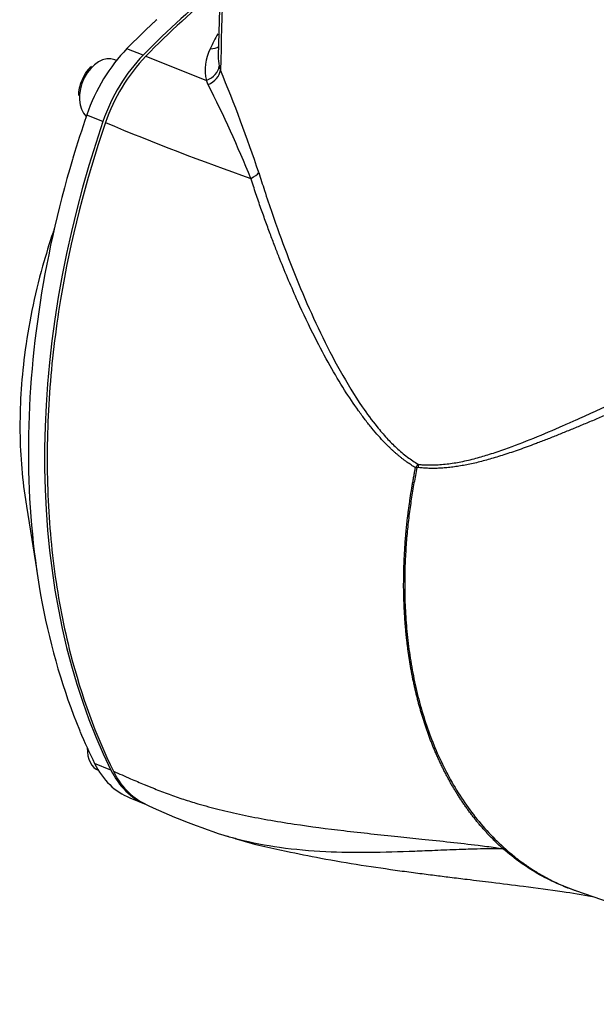
# Model space of a CAD drawing. Units: millimetres. Extents: x 0 to 210, y -4 to 297.
# Drawn here: x 26 to 33, y 184 to 196 of the extents above; entities that cross this region are included whole.
import ezdxf

# ---------------------------------------------------------------- set-up
doc = ezdxf.new("R2010")
doc.units = ezdxf.units.MM
doc.layers.add('A5ACN0BS00', color=7, linetype='Continuous')
doc.layers.add('Default', color=7, linetype='Continuous')

# ---------------------------------------------------------------- blocks, each defined once
blk = doc.blocks.new('SE10')
at = {"layer": 'A5ACN0BS00', "color": 7, "linetype": 'Continuous'}
for p, q in [((28.61, 197.734), (28.557, 195.833)), ((27.623, 195.84), (27.422, 195.921)), ((27.655, 195.827), (28.41, 195.526)), ((27.292, 195.774), (27.272, 195.782)), ((28.433, 195.473), (28.41, 195.526)), ((27.123, 195.015), (26.922, 195.096)), ((26.75, 194.561), (26.744, 194.543)), ((26.522, 193.702), (26.507, 193.648)), ((31.023, 190.726), (31.012, 190.71)), ((26.172, 190.231), (26.3, 189.427)), ((26.83, 187.449), (26.836, 187.435)), ((27.221, 186.949), (27.02, 187.03)), ((27.457, 186.603), (27.659, 186.522)), ((33.001, 185.451), (37.061, 184.035))]:
    blk.add_line(p, q, dxfattribs=at)
for centre, radius, start, end in [((34.641, 189.059), 9.726, 128.5447, 135.9078), ((34.964, 188.553), 10.543, 132.8611, 133.1437), ((32.271, 194.153), 4.202, 152.2884, 155.1305), ((29.26, 194.291), 2.221, 136.2593, 161.3271), ((28.968, 195.657), 0.573, 152.7211, 193.1829), ((29.139, 195.819), 0.581, 178.6848, 191.5032), ((27.195, 195.423), 0.349, 127.7943, 163.6509), ((29.033, 195.813), 0.476, 193.3302, 199.7364), ((13.079, 189.121), 16.825, 18.2169, 22.843), ((27.249, 195.337), 0.431, 154.6209, 179.9752), ((15.249, 188.768), 14.79, 21.9971, 26.9567), ((39.849, 225.346), 32.892, 247.2993, 250.6723), ((30.942, 186.089), 4.621, 88.921, 89.1322), ((31.089, 190.686), 0.0772, 122.4789, 148.8337), ((28.008, 187.272), 0.826, 204.0978, 244.0896), ((31.091, 193.78), 8.029, 244.3748, 252.6338), ((31.507, 185.299), 0.895, 48.4972, 48.7806), ((31.271, 184.981), 1.309, 48.5321, 48.7458)]:
    blk.add_arc(centre, radius, start, end, dxfattribs=at)
for centre, major_axis, ratio, start_param, end_param in [((30.92, 189.162), (3.571, 8.863), 0.680174, 0.875144, 1.024759), ((30.719, 189.243), (3.571, 8.863), 0.680174, 0.971726, 1.024759), ((28.384, 196.095), (-0.217, 0.103), 0.653338, 2.207896, 2.791451), ((27.123, 195.411), (0.149, 0.371), 0.680174, 0, 2.890923), ((27.974, 194.803), (0.598, 1.484), 0.680174, 1.024759, 1.64625), ((28.175, 194.722), (-0.598, -1.484), 0.680174, 4.166352, 4.787842), ((28.334, 195.692), (0.232, 0.063), 0.752948, 4.838172, 6.001678), ((28.354, 195.633), (0.222, 0.091), 0.741383, 4.765095, 5.885388), ((33.202, 193.342), (-3.571, -8.863), 0.680174, 4.787842, 4.846858), ((33.404, 193.261), (-3.571, -8.863), 0.680174, 4.787842, 5.737148), ((28.844, 194.347), (0.229, 0.073), 0.337915, 5.149304, 5.843404), ((30.92, 190.708), (0.083, -0.136), 0.624589, 1.211692, 1.328714), ((30.939, 190.71), (0.018, 0.159), 0.679278, 4.794009, 5.051636), ((33.202, 193.342), (-3.571, -8.863), 0.680174, -0.605052, -0.546037), ((27.221, 187.313), (0.149, 0.371), 0.680174, 2.073548, 3.141593), ((28.055, 188.087), (0.598, 1.484), 0.680174, 2.595556, 3.141593), ((28.257, 188.006), (0.598, 1.484), 0.680174, 2.595556, 3.141593), ((32.017, 185.76), (0.158, 0.18), 0.708281, 0.279826, 0.488641), ((32.021, 185.757), (0.159, 0.18), 0.717394, 0.282326, 0.49114)]:
    blk.add_ellipse(centre, major_axis=major_axis, ratio=ratio, start_param=start_param, end_param=end_param, dxfattribs=at)
for points in [[(28.643, 197.746), (28.624, 197.048), (28.604, 196.35), (28.585, 195.652)], [(31.049, 190.711), (31.042, 190.712), (31.035, 190.713), (31.029, 190.709)]]:
    blk.add_open_spline(points, degree=3, dxfattribs=at)
for points, knots in [([(27.156, 195.002), (26.906, 194.278), (26.618, 193.146), (26.44, 191.636), (26.415, 190.5), (26.503, 189.409), (26.741, 188.18), (27.033, 187.381), (27.254, 186.935)], [0, 0, 0, 0, 0.253799, 0.387531, 0.521262, 0.654994, 0.788726, 1, 1, 1, 1]), ([(26.744, 194.543), (26.557, 193.915), (26.416, 193.278), (26.232, 192.015), (26.189, 191.388), (26.204, 190.171), (26.261, 189.581), (26.474, 188.463), (26.63, 187.935), (26.83, 187.449)], [0, 0, 0, 0, 0.25, 0.25, 0.5, 0.5, 0.75, 0.75, 1, 1, 1, 1]), ([(29.061, 194.381), (29.085, 194.306), (29.138, 194.138), (29.251, 193.801), (29.406, 193.372), (29.605, 192.874), (29.825, 192.386), (30.068, 191.912), (30.305, 191.521), (30.506, 191.248), (30.65, 191.079), (30.776, 190.952), (30.906, 190.84), (31.001, 190.78), (31.047, 190.751)], [0, 0, 0, 0, 0.055061, 0.124963, 0.249845, 0.374804, 0.499752, 0.624548, 0.749201, 0.823266, 0.86897, 0.911362, 0.956923, 1, 1, 1, 1]), ([(31.012, 190.71), (31.003, 190.715), (30.985, 190.726), (30.958, 190.743), (30.931, 190.761), (30.904, 190.78), (30.877, 190.799), (30.85, 190.82), (30.823, 190.842), (30.796, 190.864), (30.768, 190.888), (30.741, 190.912), (30.713, 190.937), (30.686, 190.964), (30.658, 190.991), (30.612, 191.037), (30.549, 191.106), (30.467, 191.201), (30.385, 191.305), (30.269, 191.462), (30.12, 191.684), (29.94, 191.988), (29.744, 192.355), (29.534, 192.798), (29.375, 193.174), (29.267, 193.45), (29.209, 193.603), (29.149, 193.765), (29.087, 193.938), (29.025, 194.12), (28.984, 194.244), (28.963, 194.308)], [0, 0, 0, 0, 0.008256, 0.016607, 0.025056, 0.033608, 0.042266, 0.051034, 0.059914, 0.068911, 0.078027, 0.087266, 0.096631, 0.106125, 0.115751, 0.125511, 0.154311, 0.184756, 0.216904, 0.250811, 0.324463, 0.4075, 0.500285, 0.616736, 0.750174, 0.786012, 0.824164, 0.864636, 0.907432, 0.952555, 1, 1, 1, 1]), ([(26.507, 193.648), (26.505, 193.644), (26.457, 193.501), (26.299, 192.992), (26.128, 192.151), (26.069, 191.149), (26.121, 190.532), (26.172, 190.232), (26.174, 190.219)], [0.1983907, 0.1983907, 0.1983907, 0.1983907, 0.1998479, 0.2504241, 0.3830963, 0.4996623, 0.6149442, 0.6200896, 0.6200896, 0.6200896, 0.6200896]), ([(31.047, 190.751), (31.057, 190.75), (31.076, 190.748), (31.106, 190.746), (31.136, 190.745), (31.166, 190.744), (31.196, 190.743), (31.246, 190.743), (31.315, 190.747), (31.432, 190.758), (31.582, 190.782), (31.758, 190.824), (31.939, 190.877), (32.179, 190.958), (32.482, 191.076), (32.777, 191.2), (33.024, 191.309), (33.22, 191.397), (33.421, 191.489), (33.58, 191.561), (33.665, 191.6), (33.696, 191.614)], [0, 0, 0, 0, 0.0102245, 0.0205538, 0.0309903, 0.0415363, 0.0521939, 0.0629654, 0.0936235, 0.1255946, 0.1853313, 0.2506341, 0.3104388, 0.3761, 0.5009537, 0.6255201, 0.6768158, 0.7501066, 0.8219112, 0.8748637, 0.904754, 0.904754, 0.904754, 0.904754]), ([(33.697, 191.501), (33.674, 191.491), (33.625, 191.47), (33.551, 191.438), (33.474, 191.405), (33.399, 191.372), (33.324, 191.341), (33.251, 191.309), (33.178, 191.279), (33.106, 191.249), (33.035, 191.219), (32.966, 191.19), (32.896, 191.162), (32.828, 191.134), (32.761, 191.107), (32.694, 191.081), (32.628, 191.055), (32.563, 191.03), (32.454, 190.988), (32.303, 190.933), (32.115, 190.869), (31.938, 190.816), (31.797, 190.778), (31.689, 190.753), (31.61, 190.738), (31.533, 190.725), (31.458, 190.714), (31.386, 190.707), (31.315, 190.702), (31.246, 190.7), (31.178, 190.701), (31.113, 190.704), (31.07, 190.709), (31.049, 190.711)], [0.10511, 0.10511, 0.10511, 0.10511, 0.1272228, 0.1520348, 0.1766369, 0.2010296, 0.2252134, 0.2491886, 0.272956, 0.2965159, 0.319869, 0.3430158, 0.365957, 0.3886932, 0.411225, 0.4335531, 0.4556783, 0.4776012, 0.4993226, 0.5671891, 0.6315202, 0.6923586, 0.7497568, 0.7777679, 0.8050747, 0.8316901, 0.8576284, 0.8829049, 0.9075363, 0.9315408, 0.9549383, 0.9777503, 1, 1, 1, 1]), ([(32.097, 185.972), (32.085, 185.983), (32.062, 186.004), (32.027, 186.037), (31.993, 186.07), (31.959, 186.104), (31.925, 186.139), (31.893, 186.174), (31.86, 186.21), (31.828, 186.246), (31.797, 186.283), (31.766, 186.32), (31.736, 186.358), (31.706, 186.397), (31.677, 186.436), (31.648, 186.476), (31.62, 186.516), (31.592, 186.556), (31.565, 186.598), (31.538, 186.639), (31.512, 186.681), (31.486, 186.724), (31.461, 186.767), (31.437, 186.811), (31.412, 186.855), (31.389, 186.899), (31.366, 186.944), (31.343, 186.989), (31.321, 187.035), (31.3, 187.081), (31.279, 187.128), (31.258, 187.174), (31.238, 187.222), (31.219, 187.269), (31.2, 187.317), (31.182, 187.366), (31.164, 187.414), (31.147, 187.463), (31.13, 187.513), (31.114, 187.563), (31.098, 187.613), (31.083, 187.663), (31.068, 187.713), (31.054, 187.764), (31.041, 187.815), (31.028, 187.867), (31.015, 187.919), (31.003, 187.971), (30.992, 188.023), (30.98, 188.075), (30.97, 188.128), (30.96, 188.181), (30.951, 188.234), (30.942, 188.287), (30.933, 188.34), (30.925, 188.394), (30.918, 188.448), (30.911, 188.502), (30.904, 188.556), (30.898, 188.61), (30.893, 188.664), (30.888, 188.719), (30.883, 188.774), (30.879, 188.828), (30.876, 188.883), (30.873, 188.938), (30.87, 188.993), (30.868, 189.049), (30.866, 189.104), (30.865, 189.159), (30.864, 189.214), (30.864, 189.27), (30.865, 189.325), (30.865, 189.381), (30.866, 189.437), (30.868, 189.492), (30.87, 189.548), (30.873, 189.603), (30.876, 189.659), (30.879, 189.715), (30.883, 189.77), (30.887, 189.826), (30.892, 189.882), (30.897, 189.937), (30.902, 189.993), (30.908, 190.048), (30.915, 190.104), (30.922, 190.159), (30.929, 190.215), (30.937, 190.27), (30.945, 190.325), (30.953, 190.38), (30.962, 190.436), (30.971, 190.49), (30.981, 190.545), (30.991, 190.6), (31.001, 190.655), (31.008, 190.691), (31.012, 190.71)], [0, 0, 0, 0, 0.011383, 0.022745, 0.034086, 0.045407, 0.056708, 0.067988, 0.079248, 0.090488, 0.101707, 0.112906, 0.124085, 0.135243, 0.146381, 0.157499, 0.168596, 0.179674, 0.190731, 0.201767, 0.212783, 0.223779, 0.234755, 0.24571, 0.256645, 0.267559, 0.278453, 0.289327, 0.30018, 0.311012, 0.321825, 0.332617, 0.343388, 0.35414, 0.364871, 0.375582, 0.386272, 0.396942, 0.407592, 0.418222, 0.428832, 0.439421, 0.44999, 0.460539, 0.471067, 0.481575, 0.492063, 0.50253, 0.512977, 0.523403, 0.53381, 0.544195, 0.554561, 0.564906, 0.57523, 0.585535, 0.595819, 0.606082, 0.616325, 0.626548, 0.636751, 0.646933, 0.657094, 0.667236, 0.677357, 0.687458, 0.697538, 0.707598, 0.717638, 0.727658, 0.737657, 0.747636, 0.757595, 0.767534, 0.777452, 0.78735, 0.797228, 0.807086, 0.816924, 0.826741, 0.836538, 0.846316, 0.856072, 0.865809, 0.875525, 0.885222, 0.894898, 0.904553, 0.914189, 0.923805, 0.9334, 0.942975, 0.95253, 0.962064, 0.971579, 0.981073, 0.990546, 1, 1, 1, 1]), ([(31.029, 190.709), (31.017, 190.646), (30.991, 190.516), (30.958, 190.316), (30.929, 190.107), (30.905, 189.888), (30.888, 189.66), (30.877, 189.424), (30.876, 189.166), (30.885, 188.889), (30.91, 188.594), (30.95, 188.3), (31.006, 188.007), (31.079, 187.717), (31.171, 187.432), (31.281, 187.155), (31.411, 186.887), (31.56, 186.631), (31.731, 186.389), (31.921, 186.163), (32.062, 186.031), (32.134, 185.965)], [0, 0, 0, 0, 0.032868, 0.067534, 0.103998, 0.142259, 0.182319, 0.224176, 0.26783, 0.320987, 0.375573, 0.431587, 0.489031, 0.547903, 0.608203, 0.669933, 0.73309, 0.797676, 0.863689, 0.931131, 1, 1, 1, 1]), ([(27.254, 186.935), (27.325, 186.903), (27.452, 186.847), (27.621, 186.775), (27.78, 186.71), (27.942, 186.647), (28.122, 186.585), (28.329, 186.521), (28.572, 186.455), (28.862, 186.389), (29.174, 186.329), (29.592, 186.261), (30.133, 186.191), (30.665, 186.135), (31.109, 186.089), (31.442, 186.054), (31.748, 186.019), (31.965, 185.991), (32.067, 185.976), (32.097, 185.972)], [0, 0, 0, 0, 0.052823, 0.094447, 0.124884, 0.168148, 0.209567, 0.249181, 0.307181, 0.368023, 0.431797, 0.498574, 0.619937, 0.749293, 0.806036, 0.874664, 0.940554, 0.982276, 1, 1, 1, 1]), ([(32.1, 185.969), (32.084, 185.969), (32.033, 185.969), (31.926, 185.969), (31.76, 185.966), (31.529, 185.959), (31.269, 185.948), (30.896, 185.932), (30.442, 185.919), (29.88, 185.926), (29.337, 185.973), (28.927, 186.051), (28.71, 186.112), (28.662, 186.126)], [0, 0, 0, 0, 0.0110795, 0.0356169, 0.0736799, 0.1253425, 0.1939618, 0.2507195, 0.3800674, 0.5014511, 0.6319757, 0.7508128, 0.7849245, 0.7849245, 0.7849245, 0.7849245]), ([(28.741, 186.106), (28.766, 186.098), (28.97, 186.032), (29.349, 185.95), (29.857, 185.846), (30.333, 185.766), (30.735, 185.708), (31.037, 185.667), (31.244, 185.641), (31.451, 185.615), (31.69, 185.586), (31.994, 185.549), (32.387, 185.501), (32.815, 185.445), (33.084, 185.4), (33.213, 185.378)], [0, 0, 0, 0, 0.0136124, 0.1308309, 0.2156254, 0.3144321, 0.4100818, 0.4553002, 0.4976496, 0.5372218, 0.5838792, 0.6533256, 0.7459153, 0.8615649, 0.9554302, 0.9554302, 0.9554302, 0.9554302]), ([(32.973, 185.458), (32.915, 185.478), (32.773, 185.534), (32.554, 185.643), (32.319, 185.79), (32.173, 185.91), (32.1, 185.969)], [0.8325214, 0.8325214, 0.8325214, 0.8325214, 0.8629599, 0.9085689, 0.954248, 1, 1, 1, 1]), ([(32.138, 185.961), (32.175, 185.929), (32.25, 185.865), (32.367, 185.778), (32.485, 185.699), (32.606, 185.627), (32.728, 185.564), (32.851, 185.507), (32.946, 185.47), (33, 185.451), (33.011, 185.447)], [0, 0, 0, 0, 0.024364, 0.048419, 0.0721649, 0.0956016, 0.1187293, 0.1415478, 0.1640572, 0.1701628, 0.1701628, 0.1701628, 0.1701628])]:
    blk.add_open_spline(points, degree=3, knots=knots, dxfattribs=at)

msp = doc.modelspace()

# ---------------------------------------------------------------- block references
at = {"layer": 'Default'}
msp.add_blockref('SE10', (0, 0), dxfattribs=at)

doc.saveas('drawing.dxf')
